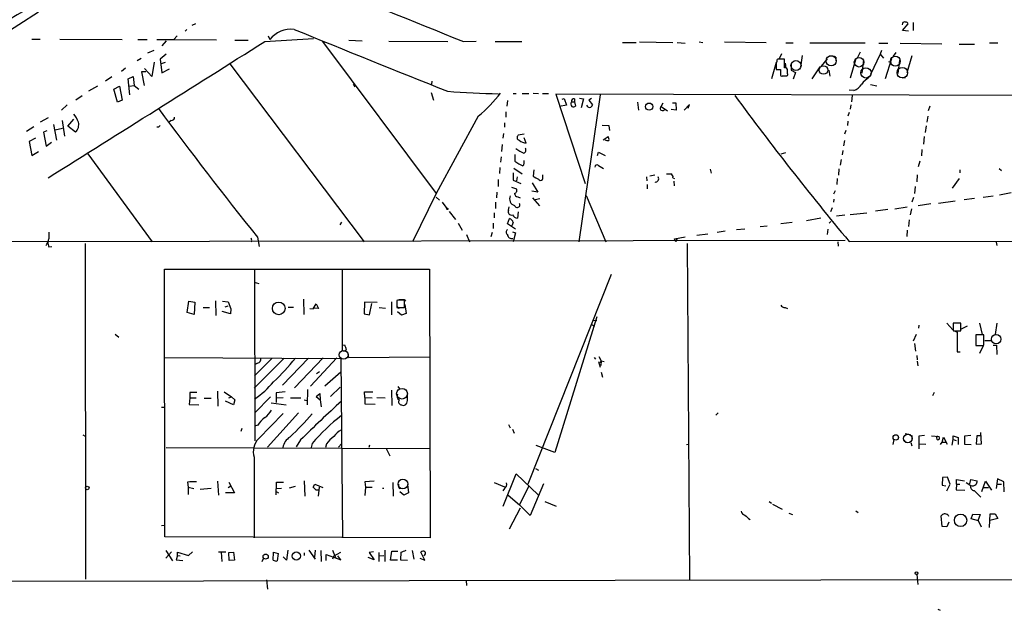
# Model space of a CAD drawing. Extents: x 4 to 746, y 3223 to 4104.
# Drawn here: x 139 to 337, y 3226 to 3345 of the extents above; entities that cross this region are included whole.
import ezdxf

# ---------------------------------------------------------------- set-up
doc = ezdxf.new("R2010")
doc.units = 0
doc.header["$MEASUREMENT"] = 0
doc.layers.add('MAIN', color=5, linetype='CONTINUOUS')

msp = doc.modelspace()

# ---------------------------------------------------------------- linework, layer by layer
at = {"layer": 'MAIN'}
for p, q in [((142.748, 3346.4058), (134.7893, 3341.3258)), ((174.3287, 3344.0351), (173.5667, 3343.6965)), ((316.3993, 3344.1198), (316.3147, 3343.8658)), ((316.3993, 3342.6805), (317.5, 3344.0351)), ((318.516, 3344.2891), (318.516, 3342.6805)), ((172.212, 3342.5958), (172.5507, 3342.9345)), ((317.5847, 3342.5958), (316.3993, 3342.6805)), ((141.3933, 3340.9871), (143.0867, 3340.9871)), ((147.066, 3340.9871), (159.5967, 3340.9025)), ((162.7293, 3340.9025), (164.592, 3340.9025)), ((166.5393, 3340.9025), (169.926, 3340.9025)), ((168.402, 3340.6485), (167.5553, 3339.6325)), ((169.926, 3340.9025), (170.6033, 3341.6645)), ((169.926, 3340.9025), (178.562, 3340.8178)), ((182.2027, 3340.7331), (184.912, 3340.7331)), ((188.214, 3340.4791), (198.0353, 3341.0718)), ((188.8913, 3341.6645), (189.23, 3340.9025)), ((199.8133, 3340.4791), (222.6733, 3309.9991)), ((205.1473, 3340.7331), (207.772, 3340.6485)), ((213.1907, 3340.5638), (225.044, 3340.4791)), ((228.1767, 3340.4791), (230.7167, 3340.5638)), ((234.5267, 3340.4791), (239.8607, 3340.4791)), ((260.096, 3340.3098), (262.89, 3340.3098)), ((263.5673, 3340.3945), (270.256, 3340.3098)), ((271.1027, 3340.3098), (272.7113, 3340.1405)), ((275.5053, 3340.3945), (276.2673, 3340.3098)), ((280.5853, 3340.3945), (288.9673, 3340.3098)), ((292.9467, 3340.2251), (294.386, 3340.2251)), ((297.7727, 3340.2251), (308.864, 3340.2251)), ((311.658, 3340.1405), (313.436, 3340.1405)), ((315.8913, 3340.1405), (324.2733, 3340.0558)), ((333.8407, 3340.2251), (335.534, 3340.2251)), ((164.7613, 3338.1931), (166.0313, 3338.7858)), ((292.1, 3338.0238), (291.592, 3337.0078)), ((307.848, 3338.3625), (307.34, 3337.2618)), ((312.166, 3338.7011), (311.912, 3337.9391)), ((315.0447, 3338.2778), (314.5367, 3337.5158)), ((327.7447, 3339.9711), (330.8773, 3339.9711)), ((163.4067, 3337.0925), (162.56, 3336.5845)), ((166.0313, 3336.3305), (165.5233, 3333.4518)), ((168.402, 3337.9391), (167.2167, 3336.9231)), ((167.2167, 3336.9231), (167.5553, 3334.2138)), ((168.2327, 3336.2458), (167.386, 3335.9918)), ((290.9993, 3336.2458), (290.068, 3333.0285)), ((290.9993, 3336.1611), (290.9993, 3334.8911)), ((292.6927, 3336.9231), (291.2533, 3336.9231)), ((292.6927, 3335.2298), (292.6927, 3336.9231)), ((292.7773, 3336.1611), (292.9467, 3335.1451)), ((294.0473, 3336.0765), (294.0473, 3334.7218)), ((296.2487, 3337.6851), (295.91, 3335.3145)), ((301.244, 3337.0078), (300.0587, 3335.5685)), ((303.022, 3337.3465), (303.022, 3336.5845)), ((306.9167, 3336.8385), (305.9007, 3333.1131)), ((308.5253, 3336.8385), (308.1867, 3334.1291)), ((311.912, 3337.9391), (309.9647, 3333.8751)), ((311.912, 3337.9391), (312.5893, 3337.1771)), ((314.198, 3337.0078), (312.928, 3333.0285)), ((313.6053, 3336.4998), (314.1133, 3336.2458)), ((315.8067, 3336.7538), (315.468, 3334.0445)), ((318.262, 3337.6005), (317.246, 3334.2138)), ((160.274, 3335.1451), (159.4273, 3334.4678)), ((164.338, 3334.3831), (163.4913, 3334.3831)), ((163.4913, 3334.3831), (163.9993, 3331.6738)), ((165.5233, 3333.4518), (164.084, 3335.0605)), ((167.5553, 3334.2138), (169.0793, 3334.9758)), ((181.1867, 3335.9918), (208.1953, 3300.2625)), ((291.846, 3334.8911), (291.846, 3333.8751)), ((291.846, 3334.7218), (291.846, 3334.1291)), ((293.2853, 3334.0445), (293.2853, 3334.6371)), ((294.0473, 3334.7218), (294.894, 3334.2985)), ((294.894, 3334.2985), (294.386, 3332.9438)), ((299.8047, 3335.3991), (298.196, 3333.0285)), ((301.5827, 3334.7218), (301.752, 3333.5365)), ((157.48, 3333.3671), (156.21, 3332.5205)), ((160.782, 3333.0285), (161.798, 3333.4518)), ((161.1207, 3329.8111), (160.782, 3333.0285)), ((161.798, 3333.4518), (161.9673, 3331.6738)), ((221.8267, 3332.5205), (221.742, 3331.9278)), ((292.2693, 3333.6211), (293.0313, 3333.6211)), ((292.354, 3333.5365), (293.2007, 3333.6211)), ((316.3147, 3333.1978), (316.992, 3333.2825)), ((154.6013, 3331.5045), (152.8233, 3330.4885)), ((157.9033, 3330.9118), (159.004, 3331.5045)), ((158.6653, 3328.2871), (157.9033, 3330.9118)), ((159.004, 3331.5045), (159.5967, 3328.7105)), ((160.9513, 3331.5045), (161.9673, 3331.6738)), ((161.9673, 3331.6738), (162.8987, 3330.9118)), ((205.994, 3331.9278), (206.3327, 3331.4198)), ((221.6573, 3330.2345), (222.1653, 3328.7105)), ((242.1467, 3330.1498), (243.2473, 3330.0651)), ((306.578, 3330.6578), (305.6467, 3330.7425)), ((309.9647, 3331.8431), (311.2347, 3331.5891)), ((151.5533, 3329.5571), (150.2833, 3328.7105)), ((159.5967, 3328.7105), (158.6653, 3328.2871)), ((236.982, 3328.6258), (236.8973, 3327.5251)), ((238.1673, 3330.0651), (238.76, 3330.0651)), ((239.9453, 3330.0651), (241.3, 3330.0651)), ((244.0093, 3330.0651), (245.2793, 3330.0651)), ((424.434, 3329.4725), (246.7187, 3329.8958)), ((246.7187, 3329.8958), (252.6453, 3311.9465)), ((247.9887, 3328.8798), (248.412, 3329.0491)), ((248.412, 3329.0491), (248.8353, 3327.6945)), ((249.8513, 3328.3718), (250.444, 3328.3718)), ((250.444, 3328.9645), (250.444, 3328.3718)), ((250.444, 3328.3718), (250.698, 3327.5251)), ((255.6087, 3329.8111), (251.3753, 3300.2625)), ((251.46, 3329.1338), (252.3067, 3328.9645)), ((252.3067, 3328.9645), (251.7987, 3327.1865)), ((253.9153, 3329.0491), (253.3227, 3328.7105)), ((253.3227, 3328.7105), (254.0847, 3327.7791)), ((263.144, 3328.2871), (263.3133, 3326.6785)), ((267.8853, 3327.4405), (268.3087, 3328.2025)), ((270.1713, 3328.2025), (270.8487, 3328.2025)), ((270.8487, 3328.2025), (270.9333, 3326.6785)), ((306.2393, 3329.6418), (306.1547, 3328.3718)), ((148.5053, 3327.7791), (147.4047, 3326.6785)), ((236.6433, 3326.3398), (236.6433, 3325.3238)), ((248.8353, 3327.6945), (247.4807, 3327.4405)), ((267.8853, 3327.4405), (269.1553, 3326.5938)), ((270.9333, 3326.6785), (269.9173, 3326.8478)), ((273.558, 3327.8638), (272.542, 3326.6785)), ((273.304, 3327.1018), (273.558, 3327.8638)), ((305.6467, 3326.2551), (305.3927, 3325.4931)), ((305.9853, 3327.7791), (305.9007, 3326.9325)), ((321.9027, 3327.5251), (321.564, 3326.5938)), ((144.6953, 3325.1545), (143.0867, 3324.3078)), ((147.4893, 3324.6465), (147.9973, 3321.5138)), ((148.6747, 3323.4611), (149.86, 3324.9005)), ((169.418, 3324.6465), (168.9947, 3324.3078)), ((231.14, 3325.4931), (222.6733, 3309.9991)), ((305.3927, 3324.4771), (305.308, 3323.6305)), ((321.4793, 3325.4931), (321.31, 3324.3078)), ((141.8167, 3323.3765), (140.3773, 3322.4451)), ((144.4413, 3322.5298), (143.764, 3322.2758)), ((143.764, 3322.2758), (144.272, 3319.4818)), ((145.796, 3323.7998), (146.3887, 3320.6671)), ((147.574, 3323.0378), (146.1347, 3322.6991)), ((150.1987, 3322.2758), (148.6747, 3323.4611)), ((166.878, 3323.2918), (166.5393, 3323.2918)), ((236.3893, 3324.1385), (236.3893, 3323.2918)), ((257.4713, 3323.5458), (256.032, 3323.6305)), ((257.556, 3322.6145), (257.4713, 3323.5458)), ((304.9693, 3322.6145), (304.7153, 3321.8525)), ((321.1407, 3323.5458), (320.9713, 3322.1911)), ((142.1553, 3321.0905), (140.8853, 3320.4131)), ((140.8853, 3320.4131), (141.3933, 3317.6191)), ((144.272, 3319.4818), (145.3727, 3320.2438)), ((236.22, 3322.0218), (236.0507, 3321.0905)), ((240.3687, 3321.8525), (239.1833, 3321.6831)), ((240.792, 3320.0745), (240.3687, 3321.1751)), ((256.2013, 3320.7518), (257.2173, 3321.4291)), ((304.7153, 3320.5825), (304.546, 3319.5665)), ((320.7173, 3321.4291), (320.6327, 3319.9051)), ((141.3933, 3317.6191), (142.748, 3318.3811)), ((235.966, 3319.8205), (235.7967, 3318.3811)), ((255.1007, 3317.6191), (255.27, 3318.2965)), ((255.27, 3318.2965), (256.6247, 3317.6191)), ((304.3767, 3318.6351), (304.292, 3317.7038)), ((320.294, 3318.8045), (320.2093, 3317.5345)), ((152.654, 3317.9578), (165.608, 3300.2625)), ((235.712, 3317.3651), (235.6273, 3316.2645)), ((238.506, 3317.7885), (238.506, 3316.4338)), ((292.862, 3318.1271), (291.9307, 3317.8731)), ((304.038, 3316.7725), (303.8687, 3315.6718)), ((319.8707, 3316.4338), (319.532, 3315.3331)), ((235.458, 3315.1638), (235.3733, 3313.9785)), ((238.252, 3315.0791), (239.9453, 3313.8938)), ((242.316, 3314.7405), (242.1467, 3313.4705)), ((255.27, 3315.5871), (256.286, 3314.9945)), ((277.7067, 3314.8251), (277.9607, 3314.0631)), ((303.6147, 3314.9098), (303.53, 3313.6398)), ((327.914, 3314.7405), (327.914, 3314.1478)), ((335.788, 3314.9945), (336.296, 3314.5711)), ((235.1193, 3312.7931), (235.1193, 3311.3538)), ((238.1673, 3314.1478), (238.1673, 3312.6238)), ((238.1673, 3312.6238), (239.6913, 3311.9465)), ((238.9293, 3313.3011), (238.8447, 3312.5391)), ((244.094, 3313.2165), (244.094, 3313.7245)), ((264.922, 3313.3011), (265.0067, 3312.5391)), ((266.6153, 3313.6398), (265.5993, 3313.4705)), ((270.256, 3313.1318), (270.5947, 3312.9625)), ((270.4253, 3312.4545), (270.51, 3311.5231)), ((303.276, 3312.9625), (303.1913, 3311.7771)), ((319.3627, 3313.7245), (319.278, 3312.2851)), ((327.7447, 3312.9625), (326.39, 3311.0151)), ((237.8287, 3311.2691), (238.8447, 3310.9305)), ((243.078, 3310.2531), (241.8927, 3310.4225)), ((241.9773, 3312.1158), (243.078, 3310.2531)), ((265.0913, 3311.7771), (265.0913, 3310.9305)), ((302.5987, 3309.9145), (302.9373, 3310.5918)), ((318.9393, 3311.3538), (318.77, 3309.9991)), ((222.6733, 3309.9991), (217.932, 3300.2625)), ((222.6733, 3309.2371), (223.3507, 3308.6445)), ((234.8653, 3310.2531), (234.7807, 3309.0678)), ((239.0987, 3309.3218), (239.522, 3309.0678)), ((242.062, 3309.0678), (243.4167, 3307.4591)), ((243.5013, 3308.8985), (242.57, 3308.7291)), ((252.8147, 3309.5758), (256.794, 3300.2625)), ((302.5987, 3308.8138), (302.514, 3308.2211)), ((318.6007, 3309.1525), (318.262, 3308.2211)), ((323.596, 3308.0518), (326.9827, 3308.4751)), ((330.8773, 3308.9831), (328.7607, 3308.7291)), ((332.5707, 3309.2371), (334.6027, 3309.4911)), ((338.2433, 3310.0838), (335.8727, 3309.6605)), ((223.8587, 3308.2211), (224.79, 3306.9511)), ((225.298, 3306.3585), (226.568, 3304.7498)), ((234.6113, 3308.2211), (234.6113, 3306.9511)), ((237.236, 3306.6125), (237.3207, 3307.2898)), ((302.26, 3307.1205), (301.9213, 3306.2738)), ((313.436, 3306.7818), (310.9807, 3306.4431)), ((314.8753, 3306.8665), (317.3307, 3307.2898)), ((318.1773, 3306.8665), (317.9233, 3305.6811)), ((322.072, 3307.8825), (319.532, 3307.4591)), ((234.3573, 3306.1045), (234.3573, 3305.0885)), ((236.982, 3303.9031), (237.4053, 3304.9191)), ((239.1833, 3306.2738), (239.014, 3305.0038)), ((299.974, 3305.0038), (297.0953, 3304.4958)), ((304.8, 3305.5965), (303.1067, 3305.4271)), ((305.9007, 3305.7658), (309.2027, 3306.1045)), ((317.754, 3304.6651), (317.5847, 3303.3105)), ((203.6233, 3304.2418), (203.2847, 3303.6491)), ((227.076, 3303.9878), (227.9227, 3302.6331)), ((234.1033, 3303.9878), (234.1033, 3302.9718)), ((238.5907, 3302.8025), (236.982, 3303.9031)), ((238.1673, 3304.1571), (237.9133, 3303.4798)), ((283.0407, 3302.7178), (284.734, 3302.8871)), ((287.782, 3303.3105), (289.2213, 3303.4798)), ((294.2167, 3304.1571), (291.9307, 3303.9031)), ((301.4133, 3302.8025), (301.244, 3301.7018)), ((301.6673, 3303.9878), (302.006, 3304.3265)), ((317.3307, 3302.6331), (317.246, 3301.3631)), ((304.8847, 3300.5165), (18.796, 3300.0931)), ((185.5893, 3300.4318), (185.42, 3300.2625)), ((186.7747, 3301.1938), (187.1133, 3299.3311)), ((228.7693, 3301.7018), (229.362, 3300.2625)), ((233.934, 3302.1251), (233.68, 3301.2785)), ((237.998, 3302.2945), (238.5907, 3302.0405)), ((238.5907, 3302.0405), (238.1673, 3300.2625)), ((270.5947, 3300.8551), (272.7113, 3301.2785)), ((270.8487, 3300.2625), (270.5947, 3300.8551)), ((271.1027, 3300.9398), (270.8487, 3300.2625)), ((275.082, 3301.6171), (277.2833, 3301.8711)), ((280.7547, 3302.3791), (279.146, 3302.1251)), ((305.6467, 3300.3471), (718.7353, 3300.6858)), ((144.8647, 3299.2465), (145.4573, 3299.3311)), ((152.146, 3299.9238), (152.2307, 3232.5291)), ((273.1347, 3299.9238), (273.558, 3232.4445)), ((303.3607, 3300.2625), (303.4453, 3299.4158)), ((335.1953, 3300.1778), (335.3647, 3299.5005)), ((168.148, 3240.9958), (168.0633, 3294.7591)), ((168.0633, 3294.7591), (221.3187, 3294.7591)), ((186.182, 3294.6745), (186.2667, 3260.2998)), ((203.7927, 3294.7591), (203.7927, 3278.4185)), ((221.3187, 3294.7591), (221.488, 3240.8265)), ((241.1307, 3251.6638), (257.8947, 3293.7431)), ((186.0973, 3292.1345), (187.0287, 3291.8805)), ((196.0033, 3288.7478), (196.088, 3285.6998)), ((214.9687, 3288.5785), (214.7993, 3288.4938)), ((216.2387, 3288.6631), (216.4927, 3288.3245)), ((216.3233, 3287.0545), (216.3233, 3288.5785)), ((172.6353, 3286.0385), (172.974, 3288.3245)), ((172.974, 3288.3245), (174.1593, 3288.1551)), ((174.1593, 3288.1551), (174.0747, 3285.6998)), ((175.8527, 3287.0545), (177.1227, 3287.0545)), ((178.308, 3288.4091), (178.3927, 3285.4458)), ((179.7473, 3288.3245), (180.848, 3288.2398)), ((180.2553, 3287.2238), (180.848, 3287.3931)), ((180.848, 3288.2398), (181.4407, 3286.8005)), ((181.4407, 3286.8005), (181.356, 3285.7845)), ((193.9713, 3287.0545), (192.9553, 3287.0545)), ((197.2733, 3286.8851), (197.9507, 3286.8005)), ((197.9507, 3286.8005), (198.5433, 3287.8165)), ((199.0513, 3286.8851), (198.12, 3286.9698)), ((198.5433, 3287.8165), (199.0513, 3286.8851)), ((208.28, 3288.1551), (208.1953, 3285.7845)), ((210.82, 3288.0705), (208.28, 3288.1551)), ((209.296, 3285.6151), (209.7193, 3287.9011)), ((211.2433, 3287.0545), (212.5133, 3286.9698)), ((213.6987, 3288.2398), (213.6987, 3285.6151)), ((214.7993, 3288.4938), (214.7993, 3287.0545)), ((214.7993, 3287.0545), (216.3233, 3287.0545)), ((215.0533, 3286.9698), (215.5613, 3287.0545)), ((216.408, 3287.6471), (216.662, 3285.8691)), ((292.7773, 3287.0545), (293.2853, 3286.8851)), ((174.0747, 3285.6998), (172.6353, 3286.0385)), ((181.356, 3285.7845), (179.6627, 3286.2925)), ((208.1953, 3285.7845), (209.296, 3285.6151)), ((215.7307, 3285.5305), (214.884, 3286.2078)), ((216.662, 3285.8691), (215.7307, 3285.5305)), ((254.9313, 3285.1918), (246.5493, 3257.9291)), ((253.9153, 3283.6678), (254.508, 3283.3291)), ((254.3387, 3284.5145), (254.9313, 3284.4298)), ((319.7013, 3283.4985), (319.6167, 3282.9058)), ((325.2893, 3283.9218), (326.4747, 3282.5671)), ((328.0833, 3283.9218), (326.5593, 3283.9218)), ((328.0833, 3282.3978), (328.0833, 3283.9218)), ((328.2527, 3282.8211), (329.438, 3283.4138)), ((331.8933, 3283.9218), (332.4013, 3281.6358)), ((335.3647, 3283.9218), (335.026, 3281.6358)), ((158.1573, 3281.7205), (158.9193, 3281.1278)), ((319.1087, 3281.6358), (318.516, 3280.2811)), ((326.5593, 3282.5671), (326.644, 3282.3978)), ((326.644, 3282.3978), (328.0833, 3282.3978)), ((326.8133, 3282.3978), (327.406, 3282.1438)), ((327.406, 3282.1438), (327.406, 3278.1645)), ((332.74, 3281.5511), (331.1313, 3281.5511)), ((331.1313, 3281.5511), (331.1313, 3279.4345)), ((332.74, 3279.5191), (332.74, 3281.5511)), ((203.7927, 3279.6038), (204.3007, 3279.5191)), ((203.7927, 3279.6038), (204.3007, 3279.5191)), ((318.77, 3279.8578), (319.024, 3278.3338)), ((332.5707, 3279.3498), (331.8933, 3277.8258)), ((332.4013, 3279.4345), (332.74, 3279.5191)), ((332.9093, 3280.4505), (334.3487, 3280.4505)), ((334.6027, 3279.5191), (335.28, 3279.5191)), ((335.28, 3279.5191), (335.3647, 3277.6565)), ((167.9787, 3277.0638), (203.5387, 3276.8098)), ((192.1087, 3276.8945), (186.0973, 3270.8831)), ((189.6533, 3276.8098), (186.182, 3273.3385)), ((197.0193, 3276.8945), (191.77, 3271.4758)), ((199.9827, 3276.9791), (194.2253, 3270.9678)), ((202.692, 3276.9791), (197.4427, 3271.3065)), ((203.5387, 3276.8098), (203.8773, 3240.8265)), ((204.8933, 3277.7411), (205.0627, 3277.0638)), ((205.0627, 3277.0638), (221.4033, 3277.1485)), ((254.4233, 3277.0638), (254.6773, 3276.7251)), ((255.3547, 3277.2331), (255.8627, 3276.3865)), ((319.278, 3277.4025), (319.3627, 3276.5558)), ((327.406, 3278.1645), (327.9987, 3278.1645)), ((186.7747, 3275.8785), (186.182, 3275.5398)), ((255.27, 3276.2171), (255.6087, 3275.1165)), ((255.6933, 3275.9631), (255.8627, 3276.3865)), ((255.8627, 3276.3865), (255.778, 3275.4551)), ((255.8627, 3276.3865), (256.4553, 3276.2171)), ((319.3627, 3276.3018), (319.4473, 3275.3705)), ((199.2207, 3274.1851), (198.628, 3273.7618)), ((203.5387, 3274.1005), (200.3213, 3271.3065)), ((255.8627, 3274.1005), (256.1167, 3273.0845)), ((203.3693, 3271.0525), (201.422, 3269.1898)), ((214.9687, 3271.2218), (215.3073, 3270.7138)), ((173.1433, 3268.9358), (173.0587, 3267.5811)), ((174.5827, 3270.0365), (173.1433, 3270.0365)), ((173.1433, 3270.0365), (173.1433, 3268.9358)), ((173.1433, 3268.9358), (174.4133, 3268.9358)), ((176.022, 3268.8511), (177.4613, 3268.8511)), ((178.7313, 3270.2905), (178.816, 3267.2425)), ((180.086, 3270.1211), (181.5253, 3269.1051)), ((181.0173, 3268.9358), (181.5253, 3269.1051)), ((181.5253, 3269.1051), (182.2027, 3268.5125)), ((186.2667, 3265.8878), (189.3993, 3269.1051)), ((192.3627, 3270.1211), (190.5, 3269.9518)), ((190.5, 3269.9518), (190.5, 3268.0045)), ((191.9393, 3268.9358), (190.6693, 3268.8511)), ((193.3787, 3268.9358), (195.4953, 3268.9358)), ((196.85, 3270.6291), (196.7653, 3267.4965)), ((198.5433, 3269.1898), (199.3053, 3269.7825)), ((198.5433, 3269.1898), (199.39, 3268.5125)), ((198.5433, 3269.1898), (199.39, 3268.5125)), ((199.3053, 3269.7825), (199.39, 3268.5125)), ((208.3647, 3269.0205), (208.28, 3270.1211)), ((208.28, 3270.1211), (209.9733, 3270.1211)), ((208.3647, 3269.0205), (208.3647, 3267.7505)), ((208.3647, 3269.0205), (209.804, 3268.9358)), ((210.7353, 3269.0205), (212.4287, 3268.9358)), ((213.6987, 3270.4598), (213.7833, 3267.4118)), ((216.916, 3269.0205), (216.916, 3269.5285)), ((322.7493, 3270.0365), (322.4107, 3269.3591)), ((167.4707, 3267.0731), (167.9787, 3267.0731)), ((173.0587, 3267.5811), (175.006, 3267.4965)), ((181.9487, 3267.4965), (180.34, 3268.2585)), ((182.2027, 3268.5125), (181.9487, 3267.4965)), ((189.484, 3267.9198), (192.532, 3267.4965)), ((196.1727, 3268.5125), (196.6807, 3268.4278)), ((199.39, 3268.5125), (199.5593, 3267.1578)), ((208.3647, 3267.7505), (210.3967, 3267.6658)), ((191.9393, 3265.8031), (186.944, 3260.7231)), ((194.9873, 3265.8878), (188.8067, 3259.0298)), ((279.3153, 3265.8878), (278.892, 3265.4645)), ((186.8593, 3263.4325), (186.182, 3263.2631)), ((237.236, 3263.6018), (237.5747, 3262.9245)), ((151.638, 3261.4851), (152.146, 3261.2311)), ((183.642, 3262.7551), (183.388, 3262.1625)), ((237.998, 3262.6705), (238.3367, 3261.8238)), ((316.9073, 3261.7391), (318.008, 3261.5698)), ((318.262, 3261.4005), (318.262, 3260.4691)), ((320.802, 3261.4005), (319.7013, 3261.2311)), ((319.7013, 3261.2311), (319.7013, 3258.6911)), ((322.2413, 3261.3158), (323.7653, 3261.1465)), ((324.358, 3260.0458), (324.612, 3261.0618)), ((324.612, 3261.0618), (325.374, 3259.6225)), ((326.5593, 3260.5538), (326.5593, 3261.3158)), ((326.5593, 3261.3158), (327.5753, 3260.9771)), ((327.5753, 3260.9771), (327.5753, 3259.5378)), ((330.1153, 3261.4005), (328.8453, 3261.2311)), ((328.8453, 3261.2311), (328.8453, 3259.6225)), ((331.3007, 3261.3158), (331.216, 3259.6225)), ((332.1473, 3261.3158), (331.3007, 3261.3158)), ((332.232, 3259.7071), (332.1473, 3261.9931)), ((168.402, 3258.9451), (221.488, 3258.7758)), ((195.4107, 3260.4691), (194.564, 3259.1145)), ((197.7813, 3259.7918), (197.5273, 3258.9451)), ((200.66, 3259.7071), (200.406, 3258.9451)), ((203.0307, 3259.0298), (203.6233, 3259.7071)), ((209.296, 3259.4531), (209.1267, 3258.9451)), ((246.5493, 3257.9291), (242.7393, 3259.3685)), ((272.9653, 3259.5378), (273.3887, 3259.6225)), ((314.6213, 3260.5538), (314.452, 3259.5378)), ((316.738, 3260.4691), (316.992, 3259.9611)), ((318.0927, 3259.9611), (318.262, 3259.2838)), ((319.7013, 3259.7071), (321.056, 3259.6225)), ((324.0193, 3259.5378), (324.358, 3260.0458)), ((324.358, 3260.0458), (325.12, 3260.0458)), ((326.39, 3259.4531), (326.5593, 3260.5538)), ((326.5593, 3260.5538), (327.152, 3260.3845)), ((328.8453, 3259.6225), (330.2, 3259.5378)), ((331.216, 3259.6225), (332.232, 3259.7071)), ((186.0973, 3256.9978), (186.0973, 3240.8265)), ((212.598, 3258.7758), (213.36, 3257.2518)), ((236.1353, 3247.1765), (238.76, 3253.6958)), ((238.76, 3253.6958), (243.1627, 3249.4625)), ((242.6547, 3254.7118), (243.2473, 3254.3731)), ((324.4427, 3252.9338), (324.358, 3251.4098)), ((325.4587, 3253.0185), (324.4427, 3252.9338)), ((325.9667, 3251.5791), (325.4587, 3253.0185)), ((172.72, 3252.0025), (172.8047, 3250.9865)), ((172.8047, 3250.9865), (173.99, 3250.7325)), ((172.8047, 3250.9865), (172.8047, 3249.5471)), ((178.7313, 3252.1718), (178.9007, 3249.3778)), ((180.848, 3250.9018), (181.4407, 3251.2405)), ((181.0173, 3252.0025), (182.118, 3249.8858)), ((190.5, 3249.4625), (190.5847, 3252.0025)), ((190.5847, 3252.0025), (192.024, 3252.0025)), ((194.31, 3251.1558), (193.1247, 3250.8171)), ((196.1727, 3252.2565), (196.2573, 3249.2085)), ((197.9507, 3250.9865), (198.2893, 3251.5791)), ((197.9507, 3250.9865), (198.4587, 3250.4785)), ((197.9507, 3250.9865), (198.4587, 3250.4785)), ((198.2893, 3251.5791), (199.898, 3250.9018)), ((199.136, 3250.9865), (198.9667, 3249.2085)), ((210.2273, 3252.1718), (208.3647, 3252.0871)), ((208.3647, 3252.0871), (208.4493, 3250.9865)), ((208.4493, 3250.9865), (208.3647, 3249.2931)), ((208.4493, 3250.9865), (209.804, 3250.9865)), ((213.9527, 3251.9178), (214.0373, 3249.2085)), ((216.916, 3251.4945), (217.0853, 3249.8858)), ((234.3573, 3251.9178), (236.3893, 3251.0711)), ((241.2153, 3251.1558), (239.4373, 3247.4305)), ((244.2633, 3251.6638), (241.554, 3245.3138)), ((324.358, 3251.4098), (325.12, 3251.2405)), ((325.2893, 3250.2245), (325.9667, 3251.5791)), ((327.2367, 3251.5791), (327.152, 3250.4785)), ((327.2367, 3251.5791), (327.2367, 3252.5105)), ((327.2367, 3252.5105), (328.8453, 3252.2565)), ((327.2367, 3251.5791), (327.914, 3251.5791)), ((329.184, 3251.9178), (330.1153, 3251.3251)), ((329.946, 3251.6638), (330.1153, 3252.5105)), ((330.1153, 3252.5105), (331.3853, 3252.2565)), ((332.3167, 3250.1398), (333.0787, 3252.1718)), ((333.0787, 3252.1718), (334.264, 3250.3938)), ((335.4493, 3252.6798), (335.1953, 3250.7325)), ((336.7193, 3252.0871), (335.4493, 3252.6798)), ((335.4493, 3251.5791), (336.296, 3251.5791)), ((336.804, 3250.0551), (336.7193, 3252.0871)), ((175.26, 3250.5631), (177.4613, 3250.8171)), ((182.118, 3249.8858), (180.34, 3249.8858)), ((190.5, 3250.1398), (191.008, 3249.8858)), ((190.5847, 3250.7325), (191.6007, 3250.8171)), ((198.4587, 3250.4785), (199.0513, 3250.4785)), ((211.9207, 3250.8171), (212.1747, 3250.8171)), ((215.3073, 3250.7325), (215.9, 3250.8171)), ((216.154, 3249.3778), (215.392, 3250.0551)), ((217.0853, 3249.8858), (216.154, 3249.3778)), ((236.3893, 3250.7325), (236.0507, 3250.2245)), ((237.1513, 3249.3778), (239.4373, 3247.4305)), ((327.152, 3250.4785), (328.93, 3250.3938)), ((330.7927, 3250.3091), (332.1473, 3248.9545)), ((332.74, 3250.9018), (333.6713, 3250.9018)), ((241.554, 3245.3138), (239.4373, 3247.4305)), ((244.5173, 3248.1078), (246.8033, 3247.1765)), ((289.56, 3248.1078), (290.068, 3247.7691)), ((290.2373, 3247.5998), (292.1847, 3246.5838)), ((237.4053, 3242.6045), (239.6067, 3246.8378)), ((293.5393, 3245.7371), (294.3013, 3245.4831)), ((307.0013, 3246.2451), (307.5093, 3245.9065)), ((324.358, 3243.1125), (324.1887, 3245.2291)), ((325.5433, 3245.3985), (325.628, 3245.1445)), ((330.2, 3244.6365), (330.5387, 3245.5678)), ((330.5387, 3245.5678), (331.978, 3245.4831)), ((331.978, 3245.4831), (331.5547, 3244.2131)), ((333.8407, 3242.8585), (334.01, 3245.6525)), ((334.01, 3245.6525), (335.026, 3245.6525)), ((335.026, 3245.6525), (335.534, 3244.7211)), ((167.4707, 3243.2818), (168.0633, 3243.3665)), ((325.2893, 3243.0278), (324.358, 3243.1125)), ((325.7127, 3243.9591), (325.2893, 3243.0278)), ((331.6393, 3244.2131), (330.2, 3244.6365)), ((332.232, 3242.9431), (331.6393, 3244.2131)), ((335.534, 3244.7211), (333.9253, 3244.2978)), ((221.488, 3240.8265), (168.148, 3240.9958)), ((168.3173, 3238.2865), (169.672, 3236.1698)), ((169.5027, 3238.0325), (168.3173, 3236.7625)), ((170.688, 3237.2705), (170.434, 3236.4238)), ((170.688, 3237.2705), (170.688, 3237.9478)), ((170.688, 3237.9478), (172.8893, 3237.2705)), ((170.688, 3237.2705), (171.196, 3237.1858)), ((172.8893, 3237.2705), (173.736, 3238.0325)), ((178.9007, 3238.0325), (180.4247, 3238.0325)), ((179.4933, 3237.9478), (179.578, 3236.0851)), ((181.0173, 3237.8631), (181.9487, 3237.9478)), ((181.102, 3236.2545), (181.0173, 3237.8631)), ((181.9487, 3237.9478), (182.118, 3236.3391)), ((189.9073, 3236.3391), (189.992, 3237.9478)), ((189.992, 3237.9478), (190.9233, 3237.6938)), ((190.9233, 3237.6938), (190.754, 3236.1698)), ((192.8707, 3238.3711), (192.6167, 3236.3391)), ((196.1727, 3237.7785), (196.1727, 3237.2705)), ((197.104, 3238.3711), (198.374, 3236.5085)), ((198.374, 3238.3711), (198.2047, 3236.9318)), ((199.4747, 3238.2865), (199.5593, 3236.0851)), ((200.5753, 3236.2545), (200.5753, 3237.4398)), ((200.5753, 3237.4398), (203.5387, 3236.4238)), ((201.8453, 3238.3711), (202.438, 3236.8471)), ((202.0147, 3237.1011), (201.8453, 3236.5085)), ((202.0147, 3237.1011), (203.5387, 3237.9478)), ((203.5387, 3236.4238), (202.946, 3237.1858)), ((210.058, 3238.0325), (209.2113, 3237.8631)), ((209.2113, 3237.8631), (210.2273, 3236.4238)), ((211.1587, 3237.8631), (211.1587, 3236.0851)), ((211.1587, 3237.1858), (212.1747, 3237.2705)), ((212.344, 3238.3711), (212.344, 3236.0851)), ((213.5293, 3236.3391), (213.7833, 3238.1171)), ((213.7833, 3238.1171), (214.9687, 3238.1171)), ((215.5613, 3237.9478), (215.4767, 3236.4238)), ((217.8473, 3238.2865), (218.186, 3236.5085)), ((220.3873, 3236.3391), (219.6253, 3237.9478)), ((170.434, 3236.4238), (171.7887, 3236.2545)), ((182.118, 3236.3391), (181.102, 3236.2545)), ((187.706, 3236.0851), (187.96, 3236.6778)), ((192.6167, 3236.3391), (191.9393, 3237.0165)), ((210.2273, 3236.4238), (209.042, 3236.8471)), ((214.884, 3236.3391), (213.5293, 3236.3391)), ((215.4767, 3236.4238), (216.916, 3236.3391)), ((219.3713, 3236.7625), (220.3873, 3236.3391)), ((319.278, 3233.4605), (319.4473, 3231.4285)), ((18.3727, 3231.9365), (595.7147, 3232.8678)), ((188.5527, 3232.3598), (188.8067, 3230.4971)), ((228.6847, 3232.2751), (228.7693, 3231.2591)), ((323.5113, 3226.5178), (323.9347, 3226.2638))]:
    msp.add_line(p, q, dxfattribs=at)
at = {"layer": 'MAIN', "color": 5}
for centre, radius in [((294.9838, 3335.6534), 1.0096), ((302.0617, 3336.6013), 1.01), ((307.668, 3336.3337), 0.9657), ((314.9478, 3336.5456), 0.9973), ((300.5243, 3334.7642), 0.8616), ((309.0483, 3334.1816), 1.0236), ((316.3513, 3334.2274), 1.0521), ((335.2101, 3280.7114), 0.9545), ((204.0889, 3277.5718), 0.8904), ((215.8084, 3269.756), 1.0737), ((317.4576, 3260.7655), 0.8616), ((215.9855, 3251.6096), 0.9775)]:
    msp.add_circle(centre, radius, dxfattribs=at)
at = {"layer": 'MAIN'}
for centre, radius in [((265.4798, 3327.4119), 0.7284), ((224.9028, 3306.8665), 0.1411), ((191.0419, 3286.8866), 1.2794), ((315.0328, 3260.9711), 0.5445), ((152.5539, 3250.8403), 0.3548), ((328.0671, 3244.3343), 1.2436), ((188.41, 3237.0562), 0.5101), ((194.5749, 3237.1655), 0.8479), ((319.1933, 3233.7145), 0.2677)]:
    msp.add_circle(centre, radius, dxfattribs=at)
for centre, radius, start, end in [((3345.3948, 11072.5815), 8336.8133, 247.81385492, 248.04303811), ((259.5046, 3136.3571), 241.9214, 119.131894, 126.161602), ((316.7803, 3344.0492), 0.3875, 56.88812, 169.502061), ((317.0598, 3343.9252), 0.4537, 14.017867, 98.594459), ((193.5575, 3337.3941), 5.571, 83.990994, 140.967553), ((1929.4816, 7595.5803), 4593.0822, 247.8015212, 248.2161308), ((-6670.3609, 14206.4654), 12849.5022, 302.03080323, 302.25998636), ((289.7312, 3337.0071), 1.5244, 326.291169, 356.841227), ((302.0483, 3335.06), 2.4852, 66.933398, 98.81873), ((291.4227, 3546.5409), 211.6502, 269.885381, 270.114592), ((292.7069, 3334.6514), 0.5786, 358.583744, 91.406357), ((293.0877, 3333.8751), 0.2602, 257.480746, 40.60607), ((292.1, 3333.8187), 0.2602, 167.480746, 310.589353), ((311.7977, 3329.4001), 4.4078, 118.260434, 145.00798), ((243.1176, 3593.1264), 263.2649, 266.044969, 268.27746), ((212.485, 3347.9598), 29.2021, 309.704206, 322.418608), ((305.6145, 3333.5322), 3.0316, 288.531172, 328.046304), ((250.5663, 3327.9673), 0.8215, 150.501672, 219.888624), ((250.317, 3328.4988), 0.4827, 74.745922, 195.254078), ((773.7286, 3690.5992), 609.4238, 216.31989, 219.8188498), ((814.8016, 3805.6616), 805.5467, 216.4546173, 218.7734598), ((250.2626, 3327.9728), 0.6245, 238.468229, 314.202024), ((253.4826, 3327.8686), 0.6087, 196.619007, 351.545098), ((268.1571, 3327.0677), 0.4614, 126.094939, 331.535233), ((142.5606, 3320.6168), 9.0204, 24.153517, 35.981375), ((148.7534, 3323.7997), 2.1003, 313.483633, 13.999853), ((169.5027, 3325.2391), 0.5986, 261.865837, 8.134163), ((251.6973, 3238.8112), 119.7133, 134.885375, 135.114625), ((239.4713, 3321.209), 0.5547, 121.27729, 257.654922), ((240.9993, 3322.6222), 2.5561, 229.895663, 265.348233), ((257.3862, 3322.7817), 2.1992, 247.370315, 270.013027), ((256.4552, 3320.8364), 0.9654, 344.753209, 37.872902), ((244.4143, 3327.0321), 9.893, 234.542102, 245.323436), ((239.9455, 3318.7198), 0.7572, 296.554899, 26.571819), ((244.245, 3324.4921), 9.893, 234.542102, 245.323436), ((238.9571, 3316.3493), 1.4343, 323.814027, 10.19265), ((254.9684, 3315.3438), 0.3876, 38.893036, 194.233431), ((244.2968, 3316.1448), 3.4314, 231.201202, 252.190762), ((243.6707, 3313.0471), 0.456, 201.79441, 21.810744), ((266.741, 3312.9351), 0.6621, 259.054982, 33.560456), ((269.4094, 3525.5936), 211.7002, 269.885409, 270.114564), ((269.6452, 3313.2911), 0.6312, 345.382563, 72.719079), ((238.2603, 3310.6342), 0.6552, 284.225009, 26.885726), ((238.8218, 3308.8756), 1.3907, 153.731586, 253.262873), ((239.1409, 3310.0414), 0.7208, 183.364127, 266.643808), ((237.79, 3306.2883), 0.6418, 149.663891, 288.909203), ((238.9498, 3307.7063), 0.5529, 197.091301, 28.145639), ((237.0672, 3303.819), 1.1509, 17.084062, 72.915938), ((239.3526, 3306.6124), 1.6439, 214.508882, 258.113137), ((237.363, 3302.2098), 0.635, 126.869898, 233.130102), ((139.545, 3302.3757), 5.5328, 328.689922, 344.047776), ((483.5644, 3301.5324), 338.7004, 179.885408, 180.114575), ((184.6581, 3300.6013), 0.9465, 349.683783, 26.559637), ((237.8909, 3301.8387), 0.9192, 188.565596, 282.044689), ((146.8635, 3300.2919), 2.2557, 182.899444, 207.610188), ((215.646, 2949.9288), 338.6504, 89.885408, 90.114592), ((215.7307, 3542.6629), 254.0003, 269.885409, 270.114592), ((215.5472, 3287.6048), 0.8045, 158.38772, 232.124392), ((292.8616, 3288.1544), 1.1031, 212.449681, 265.617229), ((665.259, 3283.2444), 338.7004, 179.885408, 180.114575), ((201.4168, 3277.9434), 3.2863, 11.308223, 28.651229), ((331.7663, 3596.9342), 317.5003, 269.885409, 270.114592), ((186.5546, 3276.759), 0.9076, 284.034712, 8.58633), ((160.1787, 3304.2515), 43.808, 312.886229, 321.356328), ((204.0467, 3279.3495), 0.965, 254.739674, 307.882794), ((177.1295, 3282.4441), 16.4727, 303.335928, 321.337476), ((215.7939, 3269.3168), 0.9864, 157.279607, 234.618287), ((215.0525, 3268.6819), 1.894, 333.443066, 10.298353), ((410.0464, 3042.3963), 305.9808, 132.425245, 134.544896), ((215.7836, 3268.158), 0.6635, 147.706296, 265.4278), ((216.0694, 3268.1739), 0.7574, 243.434949, 333.424798), ((190.7417, 3261.3455), 4.4078, 124.99202, 151.739566), ((185.6863, 3268.5675), 4.4078, 304.99202, 331.739566), ((132.7189, 3323.9237), 87.2981, 313.938657, 318.184001), ((228.725, 3233.2893), 40.7418, 128.033083, 139.420777), ((195.08, 3258.2997), 3.2892, 122.887091, 168.68426), ((207.4772, 3254.3297), 8.6828, 128.270564, 141.733661), ((205.7109, 3258.6178), 4.4089, 118.261764, 145.001805), ((323.8499, 3260.8924), 0.5986, 134.986464, 225.006769), ((323.4267, 3260.8924), 0.4233, 270, 36.886139), ((189.687, 3258.1408), 3.7673, 136.728473, 197.662048), ((174.2435, 3238.7094), 13.3801, 88.910125, 96.538047), ((216.069, 3251.3251), 0.965, 164.739674, 217.882794), ((235.9129, 3251.5475), 0.944, 300.307989, 17.60964), ((330.8351, 3251.0712), 0.7633, 160.570375, 266.81559), ((330.4539, 3252.426), 1.1518, 252.903854, 306.025179), ((329.8632, 3252.3405), 1.5244, 326.291169, 356.841227), ((284.861, 3246.2875), 0.898, 188.130102, 261.869898), ((288.2391, 3248.2021), 4.4884, 218.655024, 236.319492), ((325.1203, 3244.5516), 1.1519, 107.115163, 143.973724), ((324.6964, 3244.1279), 1.527, 56.315136, 86.812677), ((214.9827, 3241.095), 3.1999, 280.417271, 301.654071), ((220.0607, 3237.5004), 0.6243, 58.458631, 134.22122), ((220.1268, 3237.6906), 0.4298, 282.248352, 52.695547), ((190.5422, 3237.3127), 1.1624, 236.890992, 280.498837)]:
    msp.add_arc(centre, radius, start, end, dxfattribs=at)

doc.saveas('drawing.dxf')
